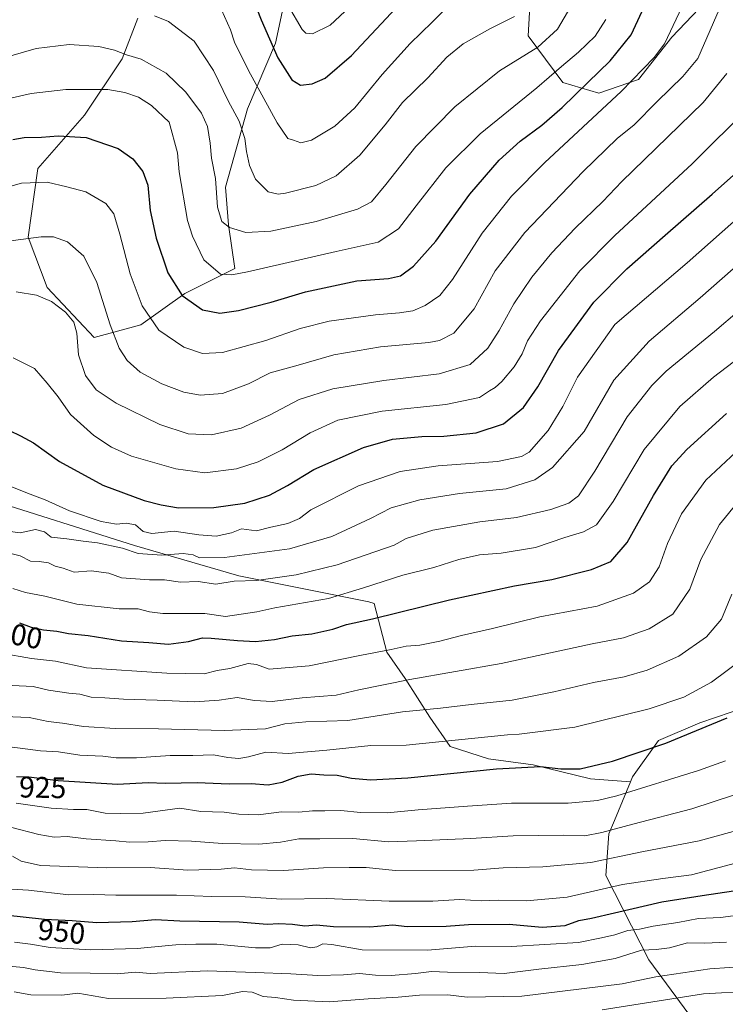
# Model space of a CAD drawing. Units: metres. Extents: x 651845 to 655954, y 4727784 to 4730176.
# Drawn here: x 653873 to 654110, y 4728663 to 4728994 of the extents above; entities that cross this region are included whole.
import ezdxf
from ezdxf.enums import TextEntityAlignment as Align

# ---------------------------------------------------------------- set-up
doc = ezdxf.new("R2010")
doc.units = ezdxf.units.M
doc.header["$MEASUREMENT"] = 0
for name, color, linetype, lineweight in [('Arbolado forestal CxS', 92, 'Continuous', 0), ('Curva de nivel maestra', 30, 'Continuous', 30), ('Curva de nivel normal', 30, 'Continuous', 0), ('Rótulo de curva de nivel directora', 7, 'Continuous', 0)]:
    doc.layers.add(name, color=color, linetype=linetype, lineweight=lineweight)
doc.styles.add('Style-Arial', font='txt')

msp = doc.modelspace()

# ---------------------------------------------------------------- linework, layer by layer
at = {"layer": 'Arbolado forestal CxS', "color": 92, "linetype": 'Continuous', "lineweight": 0}
for points in [[(653912.6683, 4728994.0355, 834.9859), (653907.4081, 4728980.3617, 840.1007), (653894.7867, 4728961.4291, 847.1349), (653879.0083, 4728943.5487, 852.8368), (653875.8527, 4728920.4089, 859.3991), (653882.1635, 4728903.5801, 863.6378), (653897.9403, 4728886.7511, 863.3164), (653913.7175, 4728890.9579, 856.7687), (653928.4437, 4728901.4767, 849.6837), (653945.2729, 4728909.8905, 843.7838), (653943.1693, 4728924.6163, 839.9616), (653942.1186, 4728937.2381, 839.5065), (653949.4811, 4728963.5327, 832.9747), (653958.9485, 4728985.6201, 824.463), (653963.156, 4729005.6047, 818.8751)], [(653963.156, 4729005.6047, 818.8751), (653958.9485, 4728985.6201, 824.463), (653949.4811, 4728963.5327, 832.9747), (653942.1186, 4728937.2381, 839.5065), (653943.1693, 4728924.6163, 839.9616), (653945.2729, 4728909.8905, 843.7838), (653928.4437, 4728901.4767, 849.6837), (653913.7175, 4728890.9579, 856.7687), (653897.9403, 4728886.7511, 863.3164), (653882.1635, 4728903.5801, 863.6378), (653875.8527, 4728920.4089, 859.3991), (653879.0083, 4728943.5487, 852.8368), (653894.7867, 4728961.4291, 847.1349), (653907.4081, 4728980.3617, 840.1007), (653912.6683, 4728994.0355, 834.9859)], [(653912.6683, 4728994.0355, 834.9859), (653907.4081, 4728980.3617, 840.1007), (653894.7867, 4728961.4291, 847.1349), (653879.0083, 4728943.5487, 852.8368), (653875.8527, 4728920.4089, 859.3991), (653882.1635, 4728903.5801, 863.6378), (653897.9403, 4728886.7511, 863.3164), (653913.7175, 4728890.9579, 856.7687), (653928.4437, 4728901.4767, 849.6837), (653945.2729, 4728909.8905, 843.7838), (653943.1693, 4728924.6163, 839.9616), (653942.1186, 4728937.2381, 839.5065), (653949.4811, 4728963.5327, 832.9747), (653958.9485, 4728985.6201, 824.463), (653963.156, 4729005.6047, 818.8751)], [(653912.6683, 4728994.0355, 834.9859), (653907.4081, 4728980.3617, 840.1007), (653894.7867, 4728961.4291, 847.1349), (653879.0083, 4728943.5487, 852.8368), (653875.8527, 4728920.4089, 859.3991), (653882.1635, 4728903.5801, 863.6378), (653897.9403, 4728886.7511, 863.3164), (653913.7175, 4728890.9579, 856.7687), (653928.4437, 4728901.4767, 849.6837), (653945.2729, 4728909.8905, 843.7838), (653943.1693, 4728924.6163, 839.9616), (653942.1186, 4728937.2381, 839.5065), (653949.4811, 4728963.5327, 832.9747), (653958.9485, 4728985.6201, 824.463), (653963.156, 4729005.6047, 818.8751)], [(654044.8675, 4729005.9039, 832.5992), (654043.8811, 4728988.1063, 836.9391), (654055.5639, 4728972.4185, 846.0266), (654067.6899, 4728968.8045, 851.3464), (654080.9521, 4728973.4633, 854.3104), (654092.1595, 4728987.6149, 853.9785), (654108.198, 4729004.6315, 857.7479)], [(654108.198, 4729004.6315, 857.7479), (654092.1595, 4728987.6149, 853.9785), (654080.9521, 4728973.4633, 854.3104), (654067.6899, 4728968.8045, 851.3464), (654055.5639, 4728972.4185, 846.0266), (654043.8811, 4728988.1063, 836.9391), (654044.8675, 4729005.9039, 832.5992)], [(654044.8675, 4729005.9039, 832.5992), (654043.8811, 4728988.1063, 836.9391), (654055.5639, 4728972.4185, 846.0266), (654067.6899, 4728968.8045, 851.3464), (654080.9521, 4728973.4633, 854.3104), (654092.1595, 4728987.6149, 853.9785), (654108.198, 4729004.6315, 857.7479)], [(654044.8675, 4729005.9039, 832.5992), (654043.8811, 4728988.1063, 836.9391), (654055.5639, 4728972.4185, 846.0266), (654067.6899, 4728968.8045, 851.3464), (654080.9521, 4728973.4633, 854.3104), (654092.1595, 4728987.6149, 853.9785), (654108.198, 4729004.6315, 857.7479)], [(654223.0143, 4728840.5049, 935.3543), (654218.8235, 4728851.2167, 931.1722), (654201.7955, 4728851.1199, 926.1798), (654190.0219, 4728825.3503, 930.4352), (654163.8003, 4728796.9861, 928.9099), (654141.739, 4728786.4695, 923.8535), (654117.3503, 4728762.5799, 923.9708), (654101.5581, 4728757.2453, 923.0655), (654087.6799, 4728751.3055, 923.4152), (654078.9835, 4728739.0997, 926.969), (654078.2527, 4728737.3371, 927.5846)], [(654223.0143, 4728840.5049, 935.3543), (654218.8235, 4728851.2167, 931.1722), (654201.7955, 4728851.1199, 926.1798), (654190.0219, 4728825.3503, 930.4352), (654163.8003, 4728796.9861, 928.9099), (654141.739, 4728786.4695, 923.8535), (654117.3503, 4728762.5799, 923.9708), (654101.5581, 4728757.2453, 923.0655), (654087.6799, 4728751.3055, 923.4152), (654078.9835, 4728739.0997, 926.969), (654078.2527, 4728737.3371, 927.5846)], [(653520.3949, 4728786.1685, 917.2716), (653581.6967, 4728809.5315, 896.2881), (653647.3773, 4728822.6725, 885.4804), (653695.543, 4728827.0521, 883.3395), (653751.0053, 4728835.8135, 876.4294), (653800.6305, 4728831.4319, 879.2005), (653860.4719, 4728832.8915, 881.0896), (653911.5561, 4728816.8291, 881.7048), (653946.5851, 4728806.6069, 887.3105), (653990.3711, 4728797.8457, 896.2139), (653992.1053, 4728797.2675, 896.6671), (653996.3638, 4728780.9423, 904.2077), (654002.5853, 4728772.1283, 908.8296), (654010.8806, 4728759.1667, 915.1954), (654017.6207, 4728749.3159, 920.0292), (654030.5825, 4728745.1681, 922.5931), (654045.6181, 4728743.0941, 923.8802), (654064.8016, 4728738.4277, 925.6455), (654078.2527, 4728737.3371, 927.5846), (654072.8843, 4728724.3881, 932.4926), (654071.0331, 4728719.9201, 934.4106), (654069.9869, 4728705.9323, 941.3377), (654084.4126, 4728677.5877, 960.092), (654103.8871, 4728651.2299, 977.3556)], [(654117.3503, 4728762.5799, 923.9708), (654101.5581, 4728757.2453, 923.0655), (654087.6799, 4728751.3055, 923.4152), (654078.9835, 4728739.0997, 926.969), (654078.2527, 4728737.3371, 927.5846), (654064.8016, 4728738.4277, 925.6455), (654045.6181, 4728743.0941, 923.8802), (654030.5825, 4728745.1681, 922.5931), (654017.6207, 4728749.3159, 920.0292), (654010.8806, 4728759.1667, 915.1954), (654002.5853, 4728772.1283, 908.8296), (653996.3638, 4728780.9423, 904.2077), (653992.1053, 4728797.2675, 896.6671), (653990.3711, 4728797.8457, 896.2139), (653946.5851, 4728806.6069, 887.3105), (653911.5561, 4728816.8291, 881.7048), (653860.4719, 4728832.8915, 881.0896), (653800.6305, 4728831.4319, 879.2005), (653751.0053, 4728835.8135, 876.4294), (653695.543, 4728827.0521, 883.3395), (653647.3773, 4728822.6725, 885.4804), (653581.6967, 4728809.5315, 896.2881), (653520.3949, 4728786.1685, 917.2716)], [(654078.2527, 4728737.3371, 927.5846), (654064.8016, 4728738.4277, 925.6455), (654045.6181, 4728743.0941, 923.8802), (654030.5825, 4728745.1681, 922.5931), (654017.6207, 4728749.3159, 920.0292), (654010.8806, 4728759.1667, 915.1954), (654002.5853, 4728772.1283, 908.8296), (653996.3638, 4728780.9423, 904.2077), (653992.1053, 4728797.2675, 896.6671), (653990.3711, 4728797.8457, 896.2139), (653946.5851, 4728806.6069, 887.3105), (653911.5561, 4728816.8291, 881.7048), (653860.4719, 4728832.8915, 881.0896), (653800.6305, 4728831.4319, 879.2005), (653751.0053, 4728835.8135, 876.4294), (653695.543, 4728827.0521, 883.3395), (653647.3773, 4728822.6725, 885.4804), (653581.6967, 4728809.5315, 896.2881), (653520.3949, 4728786.1685, 917.2716)], [(654078.2527, 4728737.3371, 927.5846), (654064.8016, 4728738.4277, 925.6455), (654045.6181, 4728743.0941, 923.8802), (654030.5825, 4728745.1681, 922.5931), (654017.6207, 4728749.3159, 920.0292), (654010.8806, 4728759.1667, 915.1954), (654002.5853, 4728772.1283, 908.8296), (653996.3638, 4728780.9423, 904.2077), (653992.1053, 4728797.2675, 896.6671), (653990.3711, 4728797.8457, 896.2139), (653946.5851, 4728806.6069, 887.3105), (653911.5561, 4728816.8291, 881.7048), (653860.4719, 4728832.8915, 881.0896), (653800.6305, 4728831.4319, 879.2005), (653751.0053, 4728835.8135, 876.4294), (653695.543, 4728827.0521, 883.3395), (653647.3773, 4728822.6725, 885.4804), (653581.6967, 4728809.5315, 896.2881), (653520.3949, 4728786.1685, 917.2716)], [(654103.8871, 4728651.2299, 977.3556), (654084.4126, 4728677.5877, 960.092), (654069.9869, 4728705.9323, 941.3377), (654071.0331, 4728719.9201, 934.4106), (654072.8843, 4728724.3881, 932.4926), (654078.2527, 4728737.3371, 927.5846), (654078.9835, 4728739.0997, 926.969), (654087.6799, 4728751.3055, 923.4152), (654101.5581, 4728757.2453, 923.0655), (654117.3503, 4728762.5799, 923.9708)], [(654078.2527, 4728737.3371, 927.5846), (654072.8843, 4728724.3881, 932.4926), (654071.0331, 4728719.9201, 934.4106), (654069.9869, 4728705.9323, 941.3377), (654084.4126, 4728677.5877, 960.092), (654103.8871, 4728651.2299, 977.3556), (654135.7571, 4728644.1237, 981.5741), (654173.8455, 4728645.3723, 980.9431), (654190.3745, 4728644.3681, 982.4802), (654201.8035, 4728644.5529, 983.0905), (654203.0133, 4728644.2833, 983.2868), (654217.7387, 4728640.9999, 985.8008), (654219.7295, 4728637.3979, 988.1776)], [(654078.2527, 4728737.3371, 927.5846), (654072.8843, 4728724.3881, 932.4926), (654071.0331, 4728719.9201, 934.4106), (654069.9869, 4728705.9323, 941.3377), (654084.4126, 4728677.5877, 960.092), (654103.8871, 4728651.2299, 977.3556), (654135.7571, 4728644.1237, 981.5741), (654173.8455, 4728645.3723, 980.9431), (654190.3745, 4728644.3681, 982.4802), (654201.8035, 4728644.5529, 983.0905), (654203.0133, 4728644.2833, 983.2868), (654217.7387, 4728640.9999, 985.8008), (654219.7295, 4728637.3979, 988.1776)]]:
    msp.add_polyline3d(points, dxfattribs=at)
at = {"layer": 'Curva de nivel maestra', "color": 30, "linetype": 'Continuous', "lineweight": 30, "flags": 128}
for points, elevation in [([(653951.45, 4729000.4201), (653954.08, 4728993.5001), (653959.77, 4728980.7401), (653964.4, 4728973.3501), (653967.3, 4728971.4801), (653971.32, 4728971.9401), (653975.64, 4728973.9201), (653984.48, 4728981.5201), (654007.78, 4729006.5001)], 825), ([(653870.66, 4728953.3101), (653874.47, 4728953.8901), (653880.33, 4728954.0201), (653885.84, 4728954.4701), (653895.3, 4728953.9201), (653906.03, 4728950.2601), (653911.02, 4728946.7701), (653914.4, 4728942.4901), (653916, 4728937.9501), (653916.84, 4728929.3501), (653918.79, 4728920.1201), (653922.78, 4728908.4201), (653927.52, 4728900.8101), (653934.44, 4728896.0101), (653940.28, 4728894.9201), (653946.52, 4728895.8201), (653957.5, 4728898.5701), (653968.99, 4728902.0301), (653986.34, 4728905.7401), (653996.89, 4728906.5201), (654000.97, 4728907.3901), (654005.32, 4728910.6401), (654012.81, 4728919.1401), (654024.32, 4728934.9301), (654034.12, 4728946.2801), (654041.17, 4728952.7301), (654048.47, 4728958.0601), (654055.26, 4728963.9701), (654063.9, 4728972.4701), (654071.46, 4728979.6801), (654078.47, 4728988.4901), (654085.92, 4729004.4801)], 850), ([(653869.53, 4728855.5001), (653873.21, 4728853.7001), (653877.62, 4728851.3501), (653886.38, 4728845.1001), (653900.89, 4728837.0801), (653914.75, 4728831.9301), (653920.5, 4728830.5001), (653926.3, 4728829.4201), (653938.26, 4728829.5401), (653948.65, 4728831.0601), (653956.93, 4728833.7401), (653963.03, 4728836.9301), (653971.86, 4728842.3601), (653988.56, 4728849.7701), (653998.3, 4728852.5701), (654008.12, 4728853.4501), (654015.59, 4728853.5801), (654026.38, 4728854.7201), (654035.63, 4728857.6901), (654042.37, 4728863.1401), (654047.17, 4728870.1401), (654054.06, 4728882.3101), (654065.98, 4728898.5501), (654077, 4728909.7701), (654089.95, 4728921.1401), (654105.75, 4728934.8901), (654113.89, 4728942.1901)], 875), ([(653872.84, 4728790.7801), (653876.84, 4728789.3501), (653881, 4728788.4601), (653885.47, 4728787.9701), (653889.34, 4728787.2901), (653895.95, 4728786.5801), (653907.21, 4728784.7201), (653916.35, 4728784.2501), (653922.99, 4728783.7001), (653929.66, 4728784.5001), (653934.36, 4728785.7801), (653937.36, 4728785.6501), (653946.18, 4728784.8701), (653952.19, 4728784.5001), (653958.6, 4728785.2201), (653964.54, 4728786.4401), (653971.11, 4728787.1301), (653978.18, 4728788.7201), (653982.85, 4728790.2601), (653991.55, 4728792.1201), (654017.45, 4728798.5201), (654039.3, 4728803.2201), (654051.84, 4728805.3901), (654065.18, 4728808.7501), (654071.63, 4728811.4601), (654077.11, 4728817.8501), (654086.05, 4728833.6101), (654092.18, 4728843.6101), (654097.18, 4728849.1001), (654110.52, 4728861.1601)], 900), ([(653871.84, 4728739.2001), (653876.04, 4728739.1201), (653885.89, 4728737.8401), (653905.84, 4728736.6201), (653916.1, 4728737.2001), (653921.89, 4728736.9701), (653932.66, 4728737.1201), (653943.41, 4728736.7401), (653950.73, 4728736.8301), (653956.51, 4728736.3801), (653961.18, 4728737.2801), (653966.52, 4728739.2701), (653970.91, 4728740.0401), (653975.23, 4728739.7001), (653979.64, 4728739.5801), (653984.52, 4728738.5901), (653990.9, 4728738.0301), (654003.38, 4728738.7801), (654033.19, 4728741.7501), (654048.06, 4728742.5401), (654054.85, 4728741.8101), (654061.41, 4728741.8001), (654072.28, 4728744.3601), (654090.15, 4728750.4301), (654110.82, 4728758.9401)], 925), ([(653868.01, 4728692.6301), (653881.26, 4728691.2201), (653890.54, 4728690.8301), (653898.85, 4728690.1401), (653910.82, 4728690.4401), (653918.6, 4728691.1301), (653926.78, 4728690.7001), (653946.73, 4728690.2801), (653956.19, 4728689.5901), (653960.02, 4728689.7501), (653964.64, 4728689.5001), (653968.85, 4728688.9801), (653972.78, 4728689.3501), (653978.44, 4728688.8101), (653990.62, 4728688.6801), (653998.39, 4728689.3201), (654003.16, 4728688.7401), (654016.3, 4728688.9101), (654023.83, 4728689.4801), (654037.55, 4728689.5301), (654048.64, 4728688.5501), (654056.35, 4728689.1501), (654060.88, 4728690.7901), (654065.23, 4728691.5401), (654072.86, 4728693.3901), (654088.85, 4728697.0201), (654102.4, 4728699.1801), (654112.88, 4728700.7601)], 950)]:
    msp.add_lwpolyline(points, dxfattribs=dict(at, elevation=elevation))
at = {"layer": 'Curva de nivel normal', "color": 30, "linetype": 'Continuous', "lineweight": 0, "flags": 128}
for points, elevation in [([(653849.07, 4728931.6601), (653873.51, 4728938.5701), (653882.17, 4728938.9001), (653888.84, 4728937.3801), (653895.21, 4728935.6901), (653901.94, 4728931.7801), (653904.61, 4728928.3301), (653906.64, 4728921.4301), (653910.04, 4728908.1401), (653914.11, 4728897.4101), (653919.69, 4728889.1601), (653928.16, 4728883.5001), (653934.45, 4728881.3101), (653941.16, 4728881.7201), (653955.68, 4728885.6901), (653967.2, 4728889.7401), (653977.02, 4728892.1801), (653992.52, 4728894.3601), (654000.58, 4728894.9601), (654005.12, 4728895.6801), (654009.26, 4728897.4601), (654014.24, 4728900.7901), (654018.5, 4728906.1701), (654028.4, 4728921.8101), (654038.24, 4728934.1901), (654049.54, 4728945.5601), (654075.14, 4728969.3601), (654086.27, 4728980.8501), (654089.68, 4728985.3901), (654098.62, 4729004.2701)], 855), ([(654059.35, 4728999.9001), (654053.78, 4728990.3101), (654047.12, 4728984.2801), (654034.25, 4728976.3101), (654019.27, 4728964.2301), (654006.12, 4728950.8901), (653996, 4728938.1701), (653991.18, 4728932.3501), (653986.52, 4728929.8201), (653972.64, 4728925.6901), (653957.35, 4728922.4501), (653948.97, 4728922.0501), (653943.51, 4728923.7101), (653940.89, 4728925.7401), (653939.44, 4728930.5101), (653938.8, 4728940.1801), (653937.44, 4728947.0201), (653937.01, 4728951.9801), (653936.05, 4728957.6801), (653934.06, 4728962.0701), (653928.84, 4728969.1501), (653922.17, 4728975.6001), (653913.84, 4728980.2801), (653908.84, 4728981.6701), (653904.84, 4728983.2901), (653899.6, 4728984.5001), (653889.56, 4728985.2401), (653878.53, 4728983.8301), (653866.54, 4728980.3301)], 840), ([(653940.81, 4728996.8201), (653943.85, 4728990.1001), (653945.2, 4728985.9901), (653949.89, 4728976.4401), (653959.5, 4728958.8401), (653963.07, 4728953.6101), (653965.04, 4728953.0001), (653967.49, 4728952.1201), (653971.05, 4728953.0001), (653978.86, 4728957.7301), (653985.65, 4728963.9601), (653994.85, 4728975.1401), (654004.18, 4728985.5601), (654011.61, 4728992.7001), (654021, 4729002.2201)], 830), ([(654109.24, 4728999.5301), (654100.92, 4728980.4801), (654095.92, 4728974.4301), (654087.2, 4728966.0501), (654079.52, 4728958.2201), (654073.85, 4728953.6001), (654062.33, 4728942.5301), (654042.76, 4728922.0001), (654032.8, 4728909.1301), (654025.75, 4728896.3201), (654018.94, 4728888.1501), (654014.04, 4728885.7501), (654010.46, 4728885.0901), (653994.24, 4728883.6201), (653978.61, 4728880.8601), (653965.76, 4728877.1601), (653957.1, 4728874.8001), (653949.88, 4728871.1601), (653941.12, 4728867.8501), (653933.58, 4728867.3601), (653928.17, 4728868.3801), (653920.74, 4728871.1901), (653913.42, 4728875.0601), (653909.07, 4728879.0401), (653906.36, 4728883.1601), (653903.4, 4728891.0301), (653898.87, 4728905.2501), (653894.49, 4728914.1001), (653888.98, 4728918.8601), (653884.28, 4728920.5001), (653880.2, 4728920.5401), (653861.26, 4728918.1001)], 860), ([(653963.32, 4728998.0401), (653967.9, 4728990.2001), (653969.1, 4728989.0301), (653971.44, 4728988.7701), (653977.31, 4728991.7201), (653985.57, 4728999.4001)], 820), ([(653856.03, 4728964.0701), (653876.79, 4728968.7701), (653888.49, 4728970.1101), (653902.64, 4728970.0601), (653908.34, 4728969.0501), (653912.84, 4728967.4401), (653917.31, 4728964.6801), (653923.15, 4728959.1401), (653926.04, 4728948.8101), (653926.56, 4728942.4401), (653929.38, 4728926.0001), (653931, 4728920.7301), (653934.91, 4728912.8701), (653940.44, 4728908.0601), (653944.27, 4728907.7401), (653949.57, 4728908.8001), (653979.32, 4728915.6001), (653993.5, 4728918.7601), (654000.35, 4728923.2301), (654006.18, 4728930.9801), (654016.18, 4728943.7001), (654027.74, 4728955.1601), (654046.76, 4728970.6201), (654055.08, 4728977.8401), (654060.85, 4728982.5801), (654066.37, 4728988.0401), (654070.01, 4728993.6501)], 845), ([(654039.32, 4728994.6601), (654031.04, 4728990.4401), (654021.98, 4728985.4101), (654016.52, 4728980.8901), (654010.13, 4728974.0301), (654001.64, 4728965.6801), (653995.82, 4728958.1401), (653987.29, 4728948.0001), (653979.36, 4728941.0801), (653972.47, 4728937.8601), (653962.3, 4728935.2101), (653959.87, 4728934.9101), (653956.51, 4728935.7101), (653952.24, 4728939.8801), (653950.24, 4728944.5401), (653949.23, 4728949.2001), (653948.65, 4728953.6201), (653946.76, 4728959.4001), (653943.01, 4728966.3101), (653938.13, 4728976.4301), (653931.64, 4728986.2801), (653922.99, 4728992.9501), (653918.31, 4728994.8501)], 835), ([(653871.78, 4728902.0901), (653878.64, 4728900.9101), (653883.66, 4728898.8001), (653888.36, 4728895.2101), (653891.15, 4728891.8501), (653892.22, 4728888.1501), (653892.75, 4728880.8601), (653895.06, 4728873.9801), (653898.71, 4728869.1701), (653905.34, 4728864.6301), (653920.09, 4728857.4701), (653929.61, 4728854.3001), (653937.46, 4728854.0001), (653947.41, 4728856.2901), (653956.98, 4728860.5701), (653966.85, 4728865.8901), (653978.18, 4728869.4301), (653995.38, 4728872.3201), (654013.96, 4728874.4701), (654024.38, 4728877.6801), (654030.35, 4728883.1801), (654034.18, 4728889.0401), (654039.04, 4728898.0401), (654045.1, 4728906.9901), (654051.8, 4728915.1401), (654059.63, 4728923.4701), (654069.01, 4728932.4801), (654075.32, 4728939.1601), (654086.85, 4728950.2001), (654102.67, 4728965.6901), (654110.67, 4728975.4401)], 865), ([(653870.79, 4728879.9001), (653877.95, 4728876.3101), (653882.2, 4728871.3701), (653885.91, 4728866.8201), (653890.06, 4728860.8101), (653897.83, 4728853.7901), (653903.86, 4728849.8301), (653910.58, 4728846.8801), (653925.45, 4728842.6101), (653935.17, 4728841.2901), (653945.84, 4728842.5701), (653953.17, 4728844.9301), (653961.19, 4728849.0001), (653970.58, 4728854.7001), (653979.87, 4728858.9501), (653994.85, 4728861.9401), (654016.18, 4728864.1801), (654027.52, 4728866.5801), (654030.85, 4728868.8401), (654032.78, 4728869.9001), (654035.04, 4728871.9101), (654039.17, 4728876.8101), (654041.91, 4728881.2601), (654043.62, 4728885.6101), (654048, 4728892.3501), (654061.27, 4728909.0801), (654072.99, 4728921.0501), (654099, 4728945.1401), (654118.48, 4728964.4701)], 870), ([(654123.79, 4728935.2001), (654097.29, 4728911.8501), (654073.03, 4728891.1401), (654060.5, 4728873.4401), (654055.54, 4728863.5501), (654050.57, 4728855.4301), (654044.21, 4728848.1701), (654041.65, 4728846.6901), (654033.6, 4728845.0201), (654013.66, 4728843.5701), (654000.81, 4728841.6401), (653986.81, 4728836.8801), (653970.85, 4728828.7501), (653967.01, 4728825.8501), (653963.14, 4728824.1701), (653957.33, 4728823.0201), (653952.51, 4728821.7401), (653947.51, 4728822.4701), (653944.17, 4728821.1201), (653939.01, 4728819.9901), (653933.18, 4728820.4201), (653924.9, 4728821.5901), (653917.39, 4728820.8901), (653914.5, 4728821.5401), (653911.88, 4728823.7501), (653908.8, 4728824.3101), (653905.46, 4728823.9701), (653900.39, 4728824.9001), (653889.7, 4728828.4801), (653881.57, 4728832.1501), (653876.49, 4728834.0501), (653869.46, 4728836.9101)], 880), ([(653868.15, 4728821.7001), (653873.17, 4728821.0401), (653878.27, 4728822.1401), (653881.24, 4728821.4501), (653883.59, 4728819.5801), (653888.84, 4728819.0401), (653894.33, 4728818.2501), (653899.14, 4728817.7001), (653907.47, 4728815.9001), (653912.74, 4728814.1501), (653920.71, 4728813.5601), (653927.95, 4728814.1501), (653931.22, 4728813.6301), (653933.44, 4728812.6301), (653941.86, 4728812.7901), (653963.7, 4728815.6701), (653977.92, 4728819.8201), (653990.87, 4728825.8801), (653997.85, 4728829.4201), (654007.52, 4728832.1101), (654020.85, 4728834.3101), (654036.52, 4728835.8301), (654046.14, 4728838.8501), (654052.05, 4728843.0201), (654062.68, 4728855.1401), (654072.72, 4728872.3901), (654084.57, 4728885.5201), (654101.7, 4728900.0701), (654112.78, 4728909.8101)], 885), ([(654114.95, 4728895.9201), (654106.53, 4728888.7101), (654090.31, 4728875.4001), (654085.45, 4728870.6401), (654077.16, 4728860.0801), (654066.24, 4728841.8101), (654060.81, 4728833.5501), (654057.57, 4728831.0801), (654051.52, 4728828.9401), (654039.91, 4728826.2001), (654027.61, 4728824.7601), (654011.85, 4728822.0201), (654002.89, 4728819.2101), (653998.85, 4728816.9401), (653979.68, 4728810.2901), (653965.85, 4728806.9701), (653952.56, 4728805.0601), (653945.02, 4728804.8701), (653938.86, 4728803.8101), (653932.94, 4728804.6901), (653926.97, 4728804.4401), (653921.58, 4728805.3201), (653916.61, 4728805.2901), (653907.21, 4728805.9401), (653902.92, 4728807.4701), (653896.93, 4728808.2801), (653891.29, 4728807.8401), (653887.52, 4728809.2301), (653884.92, 4728809.9201), (653882.59, 4728811.0401), (653879.48, 4728811.4501), (653876.58, 4728811.5401), (653873.08, 4728813.3701), (653868.24, 4728814.6101)], 890), ([(653870.61, 4728802.3901), (653874.93, 4728801.0401), (653881.44, 4728799.8101), (653892.16, 4728797.0801), (653906.44, 4728795.4801), (653912.82, 4728795.5301), (653916.64, 4728794.4801), (653921.03, 4728793.9601), (653935.17, 4728794.0001), (653942.09, 4728792.9601), (653952.68, 4728794.4701), (653958.78, 4728795.9001), (653976.77, 4728799.0501), (653988.53, 4728802.5701), (654001.76, 4728806.8401), (654012.14, 4728809.4201), (654020.55, 4728812.1601), (654027.48, 4728813.6501), (654034.83, 4728814.2201), (654046.31, 4728816.1601), (654056.18, 4728819.4501), (654062.52, 4728821.3601), (654066.91, 4728823.8101), (654072.42, 4728831.6401), (654082.91, 4728849.0401), (654094.85, 4728863.5201), (654106.18, 4728873.3801), (654115.18, 4728880.2001)], 895), ([(653866.72, 4728780.6801), (653876.95, 4728778.8101), (653884.96, 4728777.9201), (653895.37, 4728775.6601), (653922.4, 4728773.8901), (653934.96, 4728773.7001), (653939.34, 4728774.7901), (653943.63, 4728775.4701), (653949.76, 4728777.1801), (653952.51, 4728776.8201), (653956.86, 4728775.2301), (653970.27, 4728776.3301), (653987.29, 4728779.8301), (653997.85, 4728781.8201), (654002.85, 4728782.9301), (654007.42, 4728783.3001), (654014.15, 4728784.6601), (654021.42, 4728786.5801), (654031.85, 4728788.8901), (654047.85, 4728792.7901), (654067.13, 4728796.4801), (654079.32, 4728800.8401), (654084.66, 4728804.6001), (654087.89, 4728809.6601), (654090.71, 4728817.4601), (654095.47, 4728827.4601), (654103.57, 4728838.8001), (654115.35, 4728849.8001)], 905), ([(653865.66, 4728769.9501), (653877.5, 4728769.4601), (653882.62, 4728768.2401), (653889.51, 4728767.1401), (653893.21, 4728766.8901), (653896.97, 4728765.8101), (653901.58, 4728765.5901), (653907.88, 4728765.1401), (653919.16, 4728764.8101), (653931.75, 4728764.2401), (653940.03, 4728764.7901), (653946.1, 4728765.7301), (653951.91, 4728764.6801), (653957.83, 4728764.3801), (653967.93, 4728765.5701), (653979.29, 4728766.5501), (653986.93, 4728768.3201), (654004.08, 4728771.8301), (654034.85, 4728777.1301), (654065.44, 4728783.7301), (654075.94, 4728785.8301), (654084.54, 4728788.8501), (654092.52, 4728793.7501), (654098.26, 4728802.1401), (654101.97, 4728812.0801), (654108.23, 4728823.8301), (654114.65, 4728831.8401)], 910), ([(653867.84, 4728759.3701), (653876.17, 4728758.9601), (653882.51, 4728757.6801), (653887.3, 4728757.1501), (653894.35, 4728756.0201), (653905.02, 4728755.3001), (653919.58, 4728755.2001), (653941.7, 4728754.6201), (653955.59, 4728755.2001), (653962.04, 4728756.8601), (653969.16, 4728757.6001), (653983.22, 4728757.9601), (654001.67, 4728760.9601), (654014.46, 4728762.1101), (654024.67, 4728763.4101), (654038.52, 4728764.8401), (654052.52, 4728767.6201), (654065.85, 4728770.8001), (654076.18, 4728772.7001), (654083.85, 4728774.8601), (654094.52, 4728779.5701), (654103.85, 4728786.1301), (654108.84, 4728792.0501), (654112.36, 4728800.4601)], 915), ([(653863.46, 4728749.9401), (653879.96, 4728747.8501), (653885.96, 4728747.4601), (653893.14, 4728746.3101), (653900.9, 4728746.0401), (653905.36, 4728745.4801), (653912.17, 4728745.4301), (653923.51, 4728746.2201), (653931.14, 4728746.2901), (653938.06, 4728746.5001), (653942.9, 4728745.5201), (653946.57, 4728745.2101), (653949.82, 4728745.7801), (653955.7, 4728747.3301), (653963.24, 4728746.9501), (653976.24, 4728748.0501), (653990.98, 4728749.6001), (654002.85, 4728749.7601), (654036.93, 4728753.1901), (654040.9, 4728753.4201), (654059.52, 4728755.7101), (654084.52, 4728761.8801), (654096.18, 4728765.8401), (654105.53, 4728770.8801), (654115.58, 4728778.3601)], 920), ([(654141.94, 4728742.3801), (654098.88, 4728728.3001), (654079.07, 4728723.1901), (654068.67, 4728720.3301), (654062.9, 4728719.2501), (654055.83, 4728719.4501), (654038.85, 4728719.2001), (654024.58, 4728718.3801), (654006.36, 4728717.5201), (653996.91, 4728717.1901), (653984.95, 4728718.3701), (653973.81, 4728718.2601), (653966.8, 4728718.2701), (653960.67, 4728717.0801), (653953.36, 4728716.4201), (653941.09, 4728716.6501), (653930.74, 4728717.4701), (653921.84, 4728717.6601), (653916.17, 4728717.2001), (653909.91, 4728717.1201), (653905.29, 4728717.5601), (653895.26, 4728718.2401), (653888.93, 4728718.9801), (653884.5, 4728718.8001), (653879.42, 4728719.6301), (653869.84, 4728722.1901)], 935), ([(653871.77, 4728730.1601), (653883.53, 4728728.4801), (653891.01, 4728728.0401), (653895.52, 4728728.0901), (653901.7, 4728726.9001), (653906.94, 4728726.7401), (653914.48, 4728726.8901), (653926.84, 4728728.4901), (653933.84, 4728727.4201), (653941.71, 4728727.2301), (653946.66, 4728726.4801), (653953.15, 4728726.2801), (653960.94, 4728727.3201), (653966.75, 4728727.2201), (653971.42, 4728727.6601), (653975.53, 4728727.6201), (653980.9, 4728727.7701), (653987.52, 4728727.1301), (653996.52, 4728726.9301), (654006.86, 4728727.9601), (654023.48, 4728729.2301), (654038.29, 4728730.2401), (654057.32, 4728730.2001), (654067.14, 4728731.0601), (654073.66, 4728732.6401), (654101.11, 4728741.1801), (654110.24, 4728744.4701)], 930), ([(653870.55, 4728712.4501), (653873.48, 4728710.7701), (653879.98, 4728709.2601), (653902.2, 4728708.4901), (653916.87, 4728708.5901), (653929.46, 4728707.7301), (653940.66, 4728708.0801), (653945.17, 4728708.4301), (653950.84, 4728707.8001), (653961.6, 4728707.6301), (653975.09, 4728708.5301), (653983.73, 4728708.6001), (653989.41, 4728708.5401), (653999.33, 4728707.5801), (654025.64, 4728707.6901), (654035.43, 4728708.4601), (654048.83, 4728708.8101), (654064.92, 4728710.3001), (654082.13, 4728713.8501), (654101.33, 4728717.6101), (654123.02, 4728723.5001)], 940), ([(653866.23, 4728701.5301), (653875.94, 4728700.9601), (653889.51, 4728699.4001), (653897.86, 4728699.4801), (653905.29, 4728699.3401), (653925.71, 4728699.2701), (653937.53, 4728698.8901), (653948.75, 4728698.7001), (653961.08, 4728697.9701), (653976.24, 4728698.2301), (653997.11, 4728697.3001), (654011.84, 4728697.2801), (654020.84, 4728697.8501), (654028.15, 4728697.4001), (654033.85, 4728697.6201), (654043.33, 4728697.4001), (654056.96, 4728698.6401), (654075.63, 4728702.8401), (654089.18, 4728704.8901), (654098.74, 4728706.1401), (654122.85, 4728712.5601)], 945), ([(653871.19, 4728683.4701), (653876.62, 4728682.8601), (653883.16, 4728681.7001), (653896.92, 4728680.9301), (653912.49, 4728681.3601), (653925.42, 4728682.6401), (653932.2, 4728682.8101), (653939.2, 4728682.8201), (653952.28, 4728681.6101), (653957.2, 4728681.6301), (653961.18, 4728682.8001), (653966.55, 4728682.6201), (653970.66, 4728681.6401), (653972.88, 4728681.8801), (653974.85, 4728682.8901), (653977.85, 4728682.6901), (653988.08, 4728680.9301), (654010.02, 4728680.8601), (654026.2, 4728682.1501), (654038.18, 4728682.0401), (654060.85, 4728683.3901), (654068.52, 4728684.9101), (654072.97, 4728685.9501), (654077.4, 4728687.4401), (654081.29, 4728687.8801), (654085.93, 4728688.9201), (654094.18, 4728690.1001), (654101.18, 4728691.4601), (654108.52, 4728691.8001), (654114.52, 4728692.5601)], 955), ([(653869.28, 4728675.4701), (653874.18, 4728674.9901), (653878.13, 4728674.2001), (653886.69, 4728673.1901), (653896.67, 4728673.0401), (653905.7, 4728672.8801), (653911.89, 4728673.4501), (653916.84, 4728672.9801), (653936.01, 4728673.9201), (653952.16, 4728673.2501), (653964.12, 4728672.8801), (653973.17, 4728672.2701), (653981.85, 4728672.4801), (653987.18, 4728672.9401), (653992.52, 4728672.3801), (653997.85, 4728672.3101), (654005.99, 4728672.9401), (654011.43, 4728673.6601), (654016.76, 4728673.4201), (654027.54, 4728673.2601), (654035.85, 4728673.0001), (654047.52, 4728674.4201), (654061.93, 4728675.9801), (654073.18, 4728678.0001), (654081.93, 4728680.7901), (654086.86, 4728681.0301), (654091.34, 4728681.5801), (654097.4, 4728683.3001), (654103.32, 4728683.1401), (654110.52, 4728683.5101)], 960), ([(653871.13, 4728666.8001), (653876.66, 4728665.7901), (653887.14, 4728665.7001), (653892.55, 4728666.3601), (653902.84, 4728664.5901), (653922.17, 4728664.7301), (653941.15, 4728665.5401), (653947.82, 4728666.9401), (653951.12, 4728666.7201), (653954.83, 4728665.2001), (653958.96, 4728664.9001), (653965, 4728663.9701), (653976.95, 4728663.4901), (653990.13, 4728664.4701), (654000.14, 4728665.0201), (654007.35, 4728665.7001), (654016.85, 4728665.7801), (654023.41, 4728665.0501), (654041.76, 4728665.3001), (654075.5, 4728669.5101), (654086.85, 4728671.8401), (654104.93, 4728674.5501), (654118.22, 4728675.4701)], 965), ([(654068.81, 4728660.7501), (654102.85, 4728666.1001), (654118.85, 4728667.0301)], 970)]:
    msp.add_lwpolyline(points, dxfattribs=dict(at, elevation=elevation))

# ---------------------------------------------------------------- texts
at = {"layer": 'Rótulo de curva de nivel directora', "color": 7, "linetype": 'Continuous', "lineweight": 0, "style": 'Style-Arial'}
for s, rotation, p in [('900', 349.243751, (653872.6535, 4728786.7665)), ('925', 358.908678, (653880.6928, 4728735.5014)), ('950', 353.925741, (653887.0444, 4728687.0619))]:
    msp.add_text(s, height=7, rotation=rotation, dxfattribs=at).set_placement(p, align=Align.MIDDLE_CENTER)

doc.saveas('drawing.dxf')
